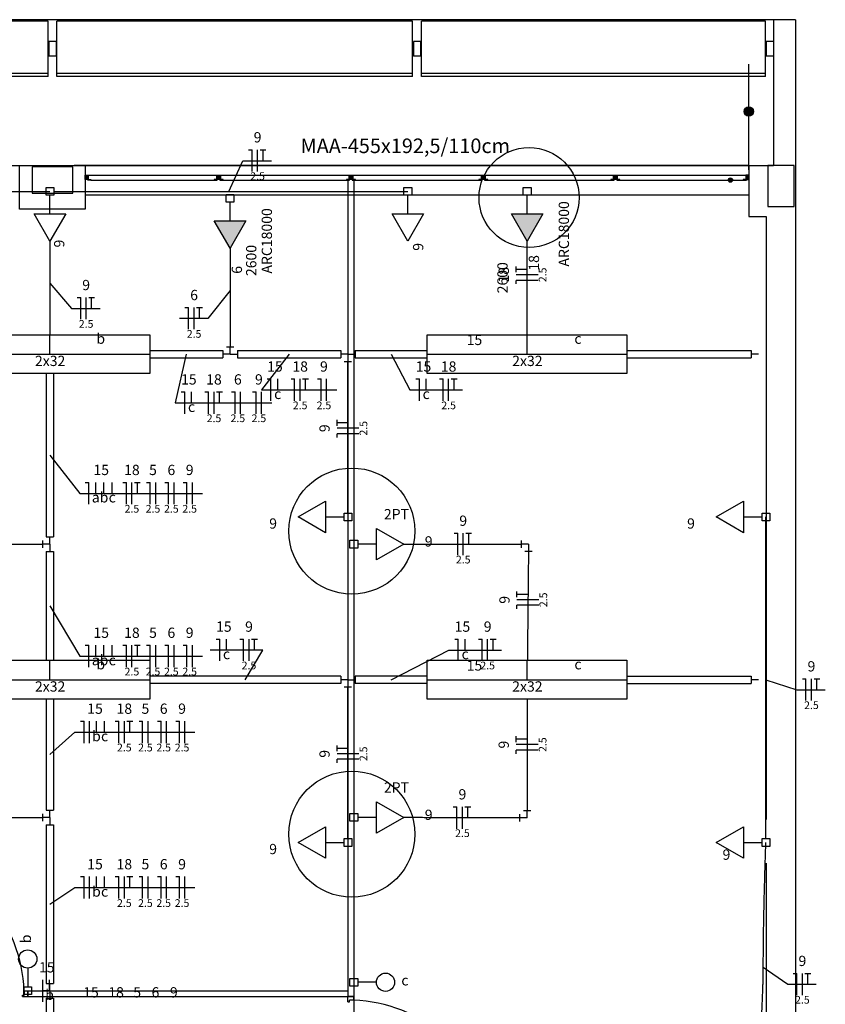
# Model space of a CAD drawing. Extents: x -15 to 3911, y -1681 to 0.
# Drawn here: x 2488 to 3040, y -676 to 0 of the extents above; entities that cross this region are included whole.
import ezdxf

# ---------------------------------------------------------------- set-up
doc = ezdxf.new("R2010")
doc.units = 0
doc.header["$MEASUREMENT"] = 0
doc.layers.get('0').update_dxf_attribs({"linetype": 'CONTINUOUS'})
for name, color, linetype in [('ARQUITETURA', 1, 'CONTINUOUS'), ('EL-CONDUTOS', 7, 'CONTINUOUS'), ('EL-FIOS', 3, 'CONTINUOUS'), ('EL-TEXTOS_FIOS', 4, 'CONTINUOUS'), ('EL-TEXTOS_PONTOS', 4, 'CONTINUOUS'), ('P-SIMBOL', 5, 'CONTINUOUS')]:
    doc.layers.add(name, color=color, linetype=linetype)
doc.styles.add('ARIAL', font='arial.ttf')
doc.styles.add('VERDANA', font='verdana.ttf')

msp = doc.modelspace()

# ---------------------------------------------------------------- hatches: boundary and pattern name
at = {"layer": 'ARQUITETURA', "linetype": 'CONTINUOUS'}
for points in [[(2534.85, -106.75), (2532.85, -106.75), (2532.85, -109.75), (2534.85, -109.75), (2534.85, -106.75), (2534.85, -106.75)], [(2625.55, -106.75), (2623.05, -106.75), (2623.05, -109.75), (2625.55, -109.75), (2625.55, -106.75), (2625.55, -106.75)], [(2716.3, -106.75), (2713.8, -106.75), (2713.8, -109.75), (2716.3, -109.75), (2716.3, -106.75), (2716.3, -106.75)], [(2807.05, -106.75), (2804.55, -106.75), (2804.55, -109.75), (2807.05, -109.75), (2807.05, -106.75), (2807.05, -106.75)], [(2897.75, -106.75), (2895.25, -106.75), (2895.25, -109.75), (2897.75, -109.75), (2897.75, -106.75), (2897.75, -106.75)], [(2988, -106.75), (2986, -106.75), (2986, -109.75), (2986.35, -109.75), (2988, -109.75), (2988, -106.75), (2988, -106.75)]]:
    msp.add_hatch(color=256, dxfattribs=at).paths.add_polyline_path(points)
at = {"layer": 'P-SIMBOL', "linetype": 'CONTINUOUS'}
for points in [[(2825.11, -133.27), (2835.94, -152.01), (2846.76, -133.26)], [(2621.38, -138.03), (2632.2, -156.78), (2643.03, -138.03)]]:
    msp.add_hatch(color=256, dxfattribs=at).paths.add_polyline_path(points)

# ---------------------------------------------------------------- linework, layer by layer
at = {"color": 2}
for centre, radius in [((2837.25, -122.03), 34.3), ((2715.72, -350.84), 43.24), ((2715.72, -558.76), 43.24)]:
    msp.add_circle(centre, radius, dxfattribs=at)
at = {"layer": 'ARQUITETURA', "linetype": 'CONTINUOUS'}
msp.add_line((3005, 0), (1510, 0), dxfattribs=at)
at = {"layer": 'ARQUITETURA'}
for p, q in [((3020, 0), (3005, 0)), ((3005, 0), (3005, -100.05)), ((3020, 0), (3020, -1035.35)), ((3020, 0), (3020, -1035.35)), ((2507.35, -1), (2263.25, -1)), ((2507.35, -39), (2507.35, -1)), ((2757.4, -1), (2513.35, -1)), ((2513.35, -39), (2513.35, -1)), ((2757.4, -39), (2757.4, -1)), ((2999.5, -1), (2763.4, -1)), ((2763.4, -39), (2763.4, -1)), ((2999.5, -39), (2999.5, -1)), ((2507.85, -15), (2507.85, -25)), ((2512.85, -15), (2507.85, -15)), ((2512.85, -15), (2512.85, -25)), ((2757.9, -15), (2757.9, -25)), ((2762.9, -15), (2757.9, -15)), ((2762.9, -15), (2762.9, -25)), ((3000, -15), (3000, -25)), ((3005, -15), (3000, -15)), ((3005, -15), (3005, -25)), ((2512.85, -25), (2507.85, -25)), ((2762.9, -25), (2757.9, -25)), ((3005, -25), (3000, -25)), ((2507.35, -37), (2263.25, -37)), ((2507.35, -39), (2263.25, -39)), ((2757.4, -37), (2513.35, -37)), ((2757.4, -39), (2513.35, -39)), ((2999.5, -37), (2763.4, -37)), ((2999.5, -39), (2763.4, -39)), ((2032.65, -100.05), (2495.35, -100.05)), ((2988, -100.05), (2525.35, -100.05)), ((2532.85, -100.05), (2988, -100.05)), ((2988, -100.05), (3005, -100.05)), ((2988, -100.05), (2988, -135.05)), ((2534.85, -106.75), (2623.05, -106.75)), ((2625.55, -106.75), (2713.8, -106.75)), ((2716.3, -106.75), (2804.55, -106.75)), ((2807.05, -106.75), (2895.25, -106.75)), ((2897.75, -106.75), (2986, -106.75)), ((2536.7, -110.05), (2621.2, -110.05)), ((2623.4, -109.75), (2621.2, -109.75)), ((2621.2, -109.75), (2621.2, -110.05)), ((2621.2, -110.05), (2623.4, -110.05)), ((2623.4, -110.05), (2623.4, -109.75)), ((2627.4, -109.75), (2625.2, -109.75)), ((2625.2, -109.75), (2625.2, -110.05)), ((2625.2, -110.05), (2627.4, -110.05)), ((2627.4, -110.05), (2627.4, -109.75)), ((2627.4, -110.05), (2711.95, -110.05)), ((2714.15, -109.75), (2711.95, -109.75)), ((2711.95, -109.75), (2711.95, -110.05)), ((2711.95, -110.05), (2714.15, -110.05)), ((2713.05, -110.05), (2713.05, -670.2)), ((2714.15, -110.05), (2714.15, -109.75)), ((2718.15, -109.75), (2715.95, -109.75)), ((2715.95, -109.75), (2715.95, -110.05)), ((2715.95, -110.05), (2718.15, -110.05)), ((2717.05, -110.05), (2717.05, -670.2)), ((2718.15, -110.05), (2718.15, -109.75)), ((2718.15, -110.05), (2802.7, -110.05)), ((2804.9, -109.75), (2802.7, -109.75)), ((2802.7, -109.75), (2802.7, -110.05)), ((2802.7, -110.05), (2804.9, -110.05)), ((2804.9, -110.05), (2804.9, -109.75)), ((2808.9, -109.75), (2806.7, -109.75)), ((2806.7, -109.75), (2806.7, -110.05)), ((2806.7, -110.05), (2808.9, -110.05)), ((2808.9, -110.05), (2808.9, -109.75)), ((2808.9, -110.05), (2893.4, -110.05)), ((2895.6, -109.75), (2893.4, -109.75)), ((2893.4, -109.75), (2893.4, -110.05)), ((2893.4, -110.05), (2895.6, -110.05)), ((2895.6, -110.05), (2895.6, -109.75)), ((2899.6, -109.75), (2897.4, -109.75)), ((2897.4, -109.75), (2897.4, -110.05)), ((2897.4, -110.05), (2899.6, -110.05)), ((2899.6, -110.05), (2899.6, -109.75)), ((2899.6, -110.05), (2984.15, -110.05)), ((2987.5, -109.75), (2988, -109.75)), ((2532.85, -120.05), (2988, -120.05)), ((2988, -135.05), (3000, -135.05)), ((3000, -135.05), (3000, -548.7)), ((3000, -578.7), (3000, -790.25)), ((2490.85, -666.2), (2490.85, -669.2)), ((2490.85, -666.2), (2493.4, -666.2)), ((2490.85, -666.2), (2490.85, -669.2)), ((2493.4, -666.2), (2713.05, -666.2)), ((2493.4, -666.2), (2493.4, -670.2)), ((2493.4, -666.2), (2493.4, -670.2)), ((2493.4, -670.2), (2493.4, -666.2)), ((2493.4, -666.2), (2493.4, -670.2)), ((2489.85, -670.2), (2489.85, -669.2)), ((2489.85, -669.2), (2490.85, -669.2)), ((2489.85, -670.2), (2493.4, -670.2)), ((2493.4, -670.2), (2717.05, -670.2)), ((2717.05, -670.2), (2713.05, -670.2)), ((2717.05, -670.2), (2713.05, -670.2)), ((2713.05, -670.2), (2717.05, -670.2)), ((2717.05, -670.2), (2713.05, -670.2)), ((2713.05, -673.7), (2713.05, -670.2)), ((2713.05, -673.7), (2714.05, -673.7)), ((2717.05, -672.7), (2714.05, -672.7)), ((2717.05, -672.7), (2714.05, -672.7)), ((2714.05, -673.7), (2714.05, -672.7)), ((2717.05, -672.7), (2717.05, -670.2))]:
    msp.add_line(p, q, dxfattribs=at)
at = {"layer": 'ARQUITETURA', "color": 8}
msp.add_line((2988, -103.05), (2988, -30.45), dxfattribs=at)
for points, const_width in [([(2989.63, -62.95, 1), (2986.37, -62.95, 1)], 3.25), ([(2976.15, -110.05, 1), (2974.65, -110.05, 1)], 1.5)]:
    msp.add_lwpolyline(points, format="xyb", close=True, dxfattribs=dict(at, const_width=const_width))
at = {"layer": 'ARQUITETURA'}
msp.add_lwpolyline([(2487.8, -130.05), (2487.8, -100.05), (2532.85, -100.05), (2532.85, -130.05), (2487.8, -130.05)], dxfattribs=at)
for points in [[(2524.35, -101.05), (2496.35, -101.05), (2496.35, -119.05), (2524.35, -119.05), (2524.35, -101.05)], [(3019, -128.05), (3019, -100.05), (3001, -100.05), (3001, -128.05), (3019, -128.05)], [(2532.85, -106.75), (2534.85, -106.75), (2534.85, -109.75), (2532.85, -109.75), (2532.85, -106.75)], [(2623.05, -106.75), (2625.55, -106.75), (2625.55, -109.75), (2623.05, -109.75), (2623.05, -106.75)], [(2713.8, -106.75), (2716.3, -106.75), (2716.3, -109.75), (2713.8, -109.75), (2713.8, -106.75)], [(2804.55, -106.75), (2807.05, -106.75), (2807.05, -109.75), (2804.55, -109.75), (2804.55, -106.75)], [(2895.25, -106.75), (2897.75, -106.75), (2897.75, -109.75), (2895.25, -109.75), (2895.25, -106.75)], [(2988, -106.75), (2986, -106.75), (2986, -109.75), (2988, -109.75), (2988, -106.75)], [(2536.7, -110.05), (2534.5, -110.05), (2534.5, -109.75), (2536.7, -109.75), (2536.7, -110.05)], [(2984.15, -110.05), (2986.35, -110.05), (2986.35, -109.75), (2984.15, -109.75), (2984.15, -110.05)]]:
    msp.add_lwpolyline(points, close=True, dxfattribs=at)
at = {"layer": 'ARQUITETURA', "color": 8}
for centre, radius in [((2988, -62.95), 3.25), ((2988, -62.95), 3.25), ((2975.4, -110.05), 1.5), ((2975.4, -110.05), 1.5)]:
    msp.add_circle(centre, radius, dxfattribs=at)
for centre, start, end in [((2391.25, -669.95), 2.13145, 40.8788), ((2713.35, -772.35), 49.1212, 87.8685)]:
    msp.add_arc(centre, 99.69, start, end, dxfattribs=at)
at = {"layer": 'EL-CONDUTOS', "linetype": 'CONTINUOUS'}
for p, q in [((2577.11, -226.98), (2627.2, -226.98)), ((2627.2, -226.98), (2627.2, -231.98)), ((2632.2, -229.48), (2627.2, -229.48)), ((2629.7, -224.48), (2634.7, -224.48)), ((2632.2, -229.48), (2632.2, -224.48)), ((2632.2, -229.48), (2637.2, -229.48)), ((2637.2, -226.98), (2637.2, -231.98)), ((2637.2, -226.98), (2708.05, -226.98)), ((2708.05, -226.98), (2708.05, -231.98)), ((2713.05, -229.48), (2708.05, -229.48)), ((2713.05, -229.48), (2718.05, -229.48)), ((2713.05, -229.48), (2713.05, -234.48)), ((2718.05, -226.98), (2718.05, -231.98)), ((2718.05, -226.98), (2767.44, -226.98)), ((2904.44, -226.98), (2989.61, -226.98)), ((2989.61, -226.98), (2989.61, -231.98)), ((2994.61, -229.48), (2989.61, -229.48)), ((2577.11, -231.98), (2627.2, -231.98)), ((2637.2, -231.98), (2708.05, -231.98)), ((2710.55, -234.48), (2715.55, -234.48)), ((2718.05, -231.98), (2767.44, -231.98)), ((2904.44, -231.98), (2989.61, -231.98)), ((2506.11, -242.78), (2506.11, -354.8)), ((2511.11, -242.78), (2511.11, -354.8)), ((2503.61, -357.3), (2503.61, -362.3)), ((2506.11, -354.8), (2511.11, -354.8)), ((2508.61, -359.8), (2508.61, -354.8)), ((2831.91, -357.3), (2831.91, -362.3)), ((2508.61, -359.8), (2503.61, -359.8)), ((2508.61, -359.8), (2508.61, -364.8)), ((2836.91, -359.8), (2831.91, -359.8)), ((2836.91, -359.8), (2836.86, -364.8)), ((2506.11, -364.8), (2511.11, -364.8)), ((2506.11, -364.8), (2506.11, -439.51)), ((2511.11, -364.8), (2511.11, -439.51)), ((2839.36, -364.83), (2834.36, -364.77)), ((2708.05, -450.31), (2577.11, -450.31)), ((2708.05, -450.31), (2708.05, -455.31)), ((2767.44, -450.31), (2718.05, -450.31)), ((2718.05, -450.31), (2718.05, -455.31)), ((2904.44, -450.31), (2989.61, -450.31)), ((2989.61, -450.31), (2989.61, -455.31)), ((2708.05, -455.31), (2577.11, -455.31)), ((2713.05, -452.81), (2708.05, -452.81)), ((2710.55, -457.81), (2715.55, -457.81)), ((2713.05, -452.81), (2718.05, -452.81)), ((2713.05, -452.81), (2713.05, -457.81)), ((2767.44, -455.31), (2718.05, -455.31)), ((2904.44, -455.31), (2989.61, -455.31)), ((2994.61, -452.81), (2989.61, -452.81)), ((2506.11, -466.11), (2506.11, -542.32)), ((2511.11, -466.11), (2511.11, -542.32)), ((2503.61, -544.82), (2503.61, -549.82)), ((2506.11, -542.32), (2511.11, -542.32)), ((2508.61, -547.32), (2508.61, -542.32)), ((2830.93, -550.13), (2830.95, -545.13)), ((2833.44, -542.65), (2838.44, -542.65)), ((2835.94, -547.65), (2835.94, -542.65)), ((2508.61, -547.32), (2503.61, -547.32)), ((2506.11, -552.32), (2511.11, -552.32)), ((2506.11, -552.32), (2506.11, -661.2)), ((2508.61, -547.32), (2508.61, -552.32)), ((2511.11, -552.32), (2511.11, -661.2)), ((2835.94, -547.65), (2830.94, -547.63)), ((2506.11, -661.2), (2511.11, -661.2)), ((2508.61, -666.2), (2508.61, -661.2)), ((2503.61, -663.7), (2503.61, -668.7)), ((2508.61, -666.2), (2503.61, -666.2)), ((2508.61, -666.2), (2508.61, -671.2)), ((2506.11, -671.2), (2511.11, -671.2)), ((2506.11, -671.2), (2506.11, -709.89)), ((2511.11, -671.2), (2511.11, -709.89))]:
    msp.add_line(p, q, dxfattribs=at)
for points in [[(2265.75, -117.81), (2277.38, -117.81), (2288.26, -117.81), (2298.45, -117.81), (2308.01, -117.81), (2316.99, -117.81), (2325.43, -117.81), (2333.41, -117.81), (2340.96, -117.81), (2348.15, -117.81), (2355.02, -117.81), (2361.63, -117.81), (2368.03, -117.81), (2374.28, -117.81), (2380.43, -117.81), (2386.53, -117.81), (2392.63, -117.81), (2398.8, -117.81), (2405.07, -117.81), (2411.52, -117.81), (2418.18, -117.81), (2425.11, -117.81), (2432.37, -117.81), (2440.01, -117.81), (2448.09, -117.81), (2456.65, -117.81), (2465.75, -117.81), (2475.44, -117.81), (2485.78, -117.81), (2496.82, -117.81), (2508.61, -117.81)], [(2511.25, -117.81), (2522.88, -117.81), (2533.76, -117.81), (2543.95, -117.81), (2553.51, -117.81), (2562.49, -117.81), (2570.93, -117.81), (2578.91, -117.81), (2586.46, -117.81), (2593.65, -117.81), (2600.52, -117.81), (2607.13, -117.81), (2613.53, -117.81), (2619.78, -117.81), (2625.93, -117.81), (2632.03, -117.81), (2638.13, -117.81), (2644.3, -117.81), (2650.57, -117.81), (2657.02, -117.81), (2663.68, -117.81), (2670.61, -117.81), (2677.87, -117.81), (2685.51, -117.81), (2693.59, -117.81), (2702.15, -117.81), (2711.25, -117.81), (2720.94, -117.81), (2731.28, -117.81), (2742.32, -117.81), (2754.11, -117.81)], [(2508.61, -152), (2508.61, -154.21), (2508.61, -156.35), (2508.61, -158.42), (2508.61, -160.44), (2508.61, -162.42), (2508.61, -164.34), (2508.61, -166.24), (2508.61, -168.11), (2508.61, -169.95), (2508.61, -171.79), (2508.61, -173.61), (2508.61, -175.44), (2508.61, -177.27), (2508.61, -179.11), (2508.61, -180.98), (2508.61, -182.87), (2508.61, -184.8), (2508.61, -186.77), (2508.61, -188.79), (2508.61, -190.86), (2508.61, -193), (2508.61, -195.2), (2508.61, -197.48), (2508.61, -199.84), (2508.61, -202.3), (2508.61, -204.85), (2508.61, -207.5), (2508.61, -210.26), (2508.61, -213.14), (2508.61, -216.15)], [(2835.94, -216.15), (2835.94, -213.14), (2835.94, -210.26), (2835.94, -207.5), (2835.94, -204.85), (2835.94, -202.3), (2835.94, -199.84), (2835.94, -197.48), (2835.94, -195.2), (2835.94, -193), (2835.94, -190.86), (2835.94, -188.79), (2835.94, -186.77), (2835.94, -184.8), (2835.94, -182.87), (2835.94, -180.98), (2835.94, -179.11), (2835.94, -177.27), (2835.94, -175.44), (2835.94, -173.61), (2835.94, -171.79), (2835.94, -169.95), (2835.94, -168.11), (2835.94, -166.24), (2835.94, -164.34), (2835.94, -162.42), (2835.94, -160.44), (2835.94, -158.42), (2835.94, -156.35), (2835.94, -154.21), (2835.94, -152)], [(2632.2, -156.82), (2632.2, -159.07), (2632.2, -161.24), (2632.2, -163.34), (2632.2, -165.38), (2632.2, -167.36), (2632.2, -169.29), (2632.2, -171.19), (2632.2, -173.07), (2632.2, -174.92), (2632.2, -176.76), (2632.2, -178.6), (2632.2, -180.44), (2632.2, -182.3), (2632.2, -184.19), (2632.2, -186.1), (2632.2, -188.06), (2632.2, -190.06), (2632.2, -192.12), (2632.2, -194.25), (2632.2, -196.46), (2632.2, -198.74), (2632.2, -201.12), (2632.2, -203.6), (2632.2, -206.19), (2632.2, -208.89), (2632.2, -211.72), (2632.2, -214.69), (2632.2, -217.8), (2632.2, -221.06), (2632.2, -224.48)], [(2713.05, -338.49), (2713.05, -333.35), (2713.05, -328.52), (2713.05, -324.01), (2713.05, -319.77), (2713.05, -315.79), (2713.05, -312.05), (2713.05, -308.53), (2713.05, -305.19), (2713.05, -302.02), (2713.05, -299), (2713.05, -296.1), (2713.05, -293.31), (2713.05, -290.59), (2713.05, -287.93), (2713.05, -285.3), (2713.05, -282.68), (2713.05, -280.05), (2713.05, -277.38), (2713.05, -274.66), (2713.05, -271.86), (2713.05, -268.95), (2713.05, -265.92), (2713.05, -262.74), (2713.05, -259.4), (2713.05, -255.86), (2713.05, -252.1), (2713.05, -248.11), (2713.05, -243.86), (2713.05, -239.32), (2713.05, -234.48)], [(2999.71, -561.9), (2999.71, -551.34), (2999.71, -541.46), (2999.71, -532.2), (2999.71, -523.52), (2999.71, -515.36), (2999.71, -507.69), (2999.71, -500.44), (2999.71, -493.58), (2999.71, -487.05), (2999.71, -480.8), (2999.71, -474.8), (2999.71, -468.98), (2999.71, -463.3), (2999.71, -457.71), (2999.71, -452.16), (2999.71, -446.61), (2999.71, -441.01), (2999.71, -435.3), (2999.71, -429.44), (2999.71, -423.38), (2999.71, -417.07), (2999.71, -410.47), (2999.71, -403.52), (2999.71, -396.18), (2999.71, -388.39), (2999.71, -380.12), (2999.71, -371.3), (2999.71, -361.9), (2999.71, -351.87), (2999.71, -341.14)], [(2432.58, -359.8), (2434.97, -359.8), (2437.28, -359.8), (2439.51, -359.8), (2441.67, -359.8), (2443.77, -359.8), (2445.81, -359.8), (2447.82, -359.8), (2449.79, -359.8), (2451.74, -359.8), (2453.67, -359.8), (2455.6, -359.8), (2457.53, -359.8), (2459.48, -359.8), (2461.45, -359.8), (2463.45, -359.8), (2465.49, -359.8), (2467.59, -359.8), (2469.74, -359.8), (2471.96, -359.8), (2474.26, -359.8), (2476.65, -359.8), (2479.13, -359.8), (2481.72, -359.8), (2484.43, -359.8), (2487.26, -359.8), (2490.23, -359.8), (2493.33, -359.8), (2496.59, -359.8), (2500.02, -359.8), (2503.61, -359.8)], [(2751.31, -359.8), (2754.13, -359.8), (2756.83, -359.8), (2759.43, -359.8), (2761.95, -359.8), (2764.38, -359.8), (2766.74, -359.8), (2769.04, -359.8), (2771.3, -359.8), (2773.52, -359.8), (2775.72, -359.8), (2777.9, -359.8), (2780.08, -359.8), (2782.28, -359.8), (2784.49, -359.8), (2786.73, -359.8), (2789.02, -359.8), (2791.36, -359.8), (2793.77, -359.8), (2796.26, -359.8), (2798.83, -359.8), (2801.51, -359.8), (2804.29, -359.8), (2807.2, -359.8), (2810.24, -359.8), (2813.42, -359.8), (2816.76, -359.8), (2820.27, -359.8), (2823.96, -359.8), (2827.83, -359.8), (2831.91, -359.8)], [(2836.86, -364.8), (2836.82, -368.4), (2836.78, -371.8), (2836.75, -375), (2836.72, -378.03), (2836.69, -380.89), (2836.66, -383.59), (2836.63, -386.16), (2836.61, -388.61), (2836.58, -390.95), (2836.56, -393.19), (2836.54, -395.35), (2836.52, -397.44), (2836.5, -399.48), (2836.47, -401.48), (2836.45, -403.46), (2836.43, -405.42), (2836.41, -407.38), (2836.39, -409.37), (2836.37, -411.38), (2836.35, -413.44), (2836.33, -415.55), (2836.31, -417.74), (2836.28, -420.02), (2836.26, -422.39), (2836.23, -424.88), (2836.2, -427.5), (2836.18, -430.26), (2836.14, -433.18), (2836.11, -436.27), (2836.08, -439.54)], [(2713.05, -561.82), (2713.05, -556.68), (2713.05, -551.85), (2713.05, -547.34), (2713.05, -543.1), (2713.05, -539.12), (2713.05, -535.38), (2713.05, -531.86), (2713.05, -528.52), (2713.05, -525.35), (2713.05, -522.33), (2713.05, -519.43), (2713.05, -516.64), (2713.05, -513.92), (2713.05, -511.26), (2713.05, -508.63), (2713.05, -506.01), (2713.05, -503.38), (2713.05, -500.71), (2713.05, -497.99), (2713.05, -495.19), (2713.05, -492.28), (2713.05, -489.25), (2713.05, -486.08), (2713.05, -482.73), (2713.05, -479.19), (2713.05, -475.44), (2713.05, -471.44), (2713.05, -467.19), (2713.05, -462.65), (2713.05, -457.81)], [(2835.94, -466.09), (2835.94, -469.45), (2835.94, -472.62), (2835.94, -475.62), (2835.94, -478.45), (2835.94, -481.13), (2835.94, -483.69), (2835.94, -486.12), (2835.94, -488.45), (2835.94, -490.69), (2835.94, -492.86), (2835.94, -494.97), (2835.94, -497.03), (2835.94, -499.06), (2835.94, -501.07), (2835.94, -503.08), (2835.94, -505.1), (2835.94, -507.15), (2835.94, -509.23), (2835.94, -511.37), (2835.94, -513.58), (2835.94, -515.88), (2835.94, -518.27), (2835.94, -520.77), (2835.94, -523.4), (2835.94, -526.17), (2835.94, -529.1), (2835.94, -532.2), (2835.94, -535.48), (2835.94, -538.96), (2835.94, -542.65)], [(2432.58, -547.32), (2434.97, -547.32), (2437.28, -547.32), (2439.51, -547.32), (2441.67, -547.32), (2443.77, -547.32), (2445.81, -547.32), (2447.82, -547.32), (2449.79, -547.32), (2451.74, -547.32), (2453.67, -547.32), (2455.6, -547.32), (2457.53, -547.32), (2459.48, -547.32), (2461.45, -547.32), (2463.45, -547.32), (2465.49, -547.32), (2467.59, -547.32), (2469.74, -547.32), (2471.96, -547.32), (2474.26, -547.32), (2476.65, -547.32), (2479.13, -547.32), (2481.72, -547.32), (2484.43, -547.32), (2487.26, -547.32), (2490.23, -547.32), (2493.33, -547.32), (2496.59, -547.32), (2500.02, -547.32), (2503.61, -547.32)], [(2830.94, -547.63), (2826.91, -547.62), (2823.07, -547.61), (2819.42, -547.6), (2815.95, -547.59), (2812.64, -547.58), (2809.49, -547.58), (2806.48, -547.57), (2803.6, -547.56), (2800.84, -547.55), (2798.19, -547.54), (2795.64, -547.54), (2793.18, -547.53), (2790.8, -547.52), (2788.48, -547.52), (2786.21, -547.51), (2783.99, -547.51), (2781.79, -547.5), (2779.62, -547.49), (2777.46, -547.49), (2775.3, -547.48), (2773.13, -547.48), (2770.93, -547.47), (2768.69, -547.46), (2766.41, -547.46), (2764.08, -547.45), (2761.67, -547.44), (2759.19, -547.44), (2756.62, -547.43), (2753.94, -547.42), (2751.15, -547.41)], [(2994.9, -718.2), (2995.39, -709.76), (2995.82, -702.17), (2996.2, -695.34), (2996.53, -689.22), (2996.82, -683.74), (2997.06, -678.84), (2997.26, -674.45), (2997.42, -670.51), (2997.56, -666.95), (2997.66, -663.7), (2997.75, -660.7), (2997.81, -657.89), (2997.86, -655.2), (2997.89, -652.56), (2997.91, -649.91), (2997.93, -647.18), (2997.95, -644.32), (2997.97, -641.24), (2997.99, -637.9), (2998.03, -634.21), (2998.07, -630.13), (2998.14, -625.58), (2998.22, -620.49), (2998.33, -614.81), (2998.47, -608.46), (2998.64, -601.38), (2998.84, -593.51), (2999.09, -584.78), (2999.38, -575.13), (2999.71, -564.48)], [(2496.05, -666.2), (2496.55, -666.2), (2497.02, -666.2), (2497.46, -666.2), (2497.89, -666.2), (2498.29, -666.2), (2498.68, -666.2), (2499.05, -666.2), (2499.41, -666.2), (2499.76, -666.2), (2500.1, -666.2), (2500.44, -666.2), (2500.77, -666.2), (2501.1, -666.2), (2501.43, -666.2), (2501.76, -666.2), (2502.1, -666.2), (2502.45, -666.2), (2502.8, -666.2), (2503.17, -666.2), (2503.55, -666.2), (2503.95, -666.2), (2504.36, -666.2), (2504.8, -666.2), (2505.26, -666.2), (2505.74, -666.2), (2506.25, -666.2), (2506.79, -666.2), (2507.36, -666.2), (2507.97, -666.2), (2508.61, -666.2)], [(2717.05, -663.01), (2717.05, -665.79), (2717.05, -668.41), (2717.05, -670.85), (2717.05, -673.15), (2717.05, -675.31), (2717.05, -677.34), (2717.05, -679.25), (2717.05, -681.06), (2717.05, -682.77), (2717.05, -684.41), (2717.05, -685.97), (2717.05, -687.48), (2717.05, -688.94), (2717.05, -690.37), (2717.05, -691.78), (2717.05, -693.17), (2717.05, -694.57), (2717.05, -695.98), (2717.05, -697.41), (2717.05, -698.88), (2717.05, -700.4), (2717.05, -701.98), (2717.05, -703.63), (2717.05, -705.36), (2717.05, -707.19), (2717.05, -709.13), (2717.05, -711.19), (2717.05, -713.38), (2717.05, -715.71), (2717.05, -718.19)]]:
    msp.add_spline(points, degree=3, dxfattribs=at)
at = {"layer": 'EL-FIOS'}
for p, q in [((2644.78, -89.24), (2647.28, -89.24)), ((2647.28, -104.24), (2647.28, -89.24)), ((2651.03, -104.24), (2651.03, -89.24)), ((2652.78, -89.24), (2656.78, -89.24)), ((2654.78, -96.74), (2654.78, -89.24)), ((2828.44, -173.32), (2828.44, -169.32)), ((2835.94, -171.32), (2828.44, -171.32)), ((2843.44, -175.07), (2828.44, -175.07)), ((2843.44, -178.82), (2828.44, -178.82)), ((2828.44, -181.32), (2828.44, -178.82)), ((2527.22, -190.57), (2529.71, -190.57)), ((2529.71, -205.57), (2529.71, -190.57)), ((2533.47, -205.57), (2533.47, -190.57)), ((2535.21, -190.57), (2539.21, -190.57)), ((2537.21, -198.07), (2537.21, -190.57)), ((2601.25, -197.43), (2603.75, -197.43)), ((2603.75, -212.43), (2603.75, -197.43)), ((2607.5, -212.43), (2607.5, -197.43)), ((2609.25, -197.43), (2613.25, -197.43)), ((2611.25, -204.93), (2611.25, -197.43)), ((2657.63, -246.48), (2660.13, -246.48)), ((2660.13, -261.48), (2660.13, -246.48)), ((2664.83, -253.98), (2664.83, -246.48)), ((2673.97, -246.48), (2676.47, -246.48)), ((2676.47, -261.48), (2676.47, -246.48)), ((2680.22, -261.48), (2680.22, -246.48)), ((2681.97, -246.48), (2685.98, -246.48)), ((2683.98, -253.98), (2683.98, -246.48)), ((2692.18, -246.48), (2694.68, -246.48)), ((2694.68, -261.48), (2694.68, -246.48)), ((2698.43, -261.48), (2698.43, -246.48)), ((2759.5, -246.48), (2762, -246.48)), ((2762, -261.48), (2762, -246.48)), ((2766.7, -253.98), (2766.7, -246.48)), ((2775.85, -246.48), (2778.35, -246.48)), ((2778.35, -261.48), (2778.35, -246.48)), ((2782.1, -261.48), (2782.1, -246.48)), ((2783.85, -246.48), (2787.85, -246.48)), ((2785.85, -253.98), (2785.85, -246.48)), ((2598.57, -255.35), (2601.07, -255.35)), ((2601.07, -270.35), (2601.07, -255.35)), ((2605.77, -262.85), (2605.77, -255.35)), ((2614.92, -255.35), (2617.42, -255.35)), ((2617.42, -270.35), (2617.42, -255.35)), ((2621.17, -270.35), (2621.17, -255.35)), ((2622.92, -255.35), (2626.92, -255.35)), ((2624.92, -262.85), (2624.92, -255.35)), ((2633.12, -255.35), (2635.62, -255.35)), ((2635.62, -270.35), (2635.62, -255.35)), ((2639.37, -270.35), (2639.37, -255.35)), ((2647.57, -255.35), (2650.07, -255.35)), ((2650.07, -270.35), (2650.07, -255.35)), ((2653.82, -270.35), (2653.82, -255.35)), ((2705.55, -278.57), (2705.55, -274.57)), ((2713.05, -276.57), (2705.55, -276.57)), ((2720.55, -280.32), (2705.55, -280.32)), ((2720.55, -284.07), (2705.55, -284.07)), ((2705.55, -286.57), (2705.55, -284.07)), ((2532.85, -317.46), (2535.35, -317.46)), ((2535.35, -332.46), (2535.35, -317.46)), ((2540.05, -324.96), (2540.05, -317.46)), ((2545.7, -324.96), (2545.7, -317.46)), ((2551.34, -324.96), (2551.34, -317.46)), ((2558.62, -317.46), (2561.12, -317.46)), ((2561.12, -332.46), (2561.12, -317.46)), ((2564.87, -332.46), (2564.87, -317.46)), ((2566.62, -317.46), (2570.62, -317.46)), ((2568.62, -324.96), (2568.62, -317.46)), ((2574.95, -317.46), (2577.45, -317.46)), ((2577.45, -332.46), (2577.45, -317.46)), ((2581.2, -332.46), (2581.2, -317.46)), ((2587.52, -317.46), (2590.02, -317.46)), ((2590.02, -332.46), (2590.02, -317.46)), ((2593.77, -332.46), (2593.77, -317.46)), ((2600.09, -317.46), (2602.59, -317.46)), ((2602.59, -332.46), (2602.59, -317.46)), ((2606.34, -332.46), (2606.34, -317.46)), ((2785.86, -352.3), (2788.36, -352.3)), ((2788.36, -367.3), (2788.36, -352.3)), ((2792.11, -367.3), (2792.11, -352.3)), ((2793.86, -352.3), (2797.86, -352.3)), ((2795.86, -359.8), (2795.86, -352.3)), ((2828.95, -396.26), (2828.95, -392.26)), ((2836.45, -394.26), (2828.95, -394.26)), ((2843.95, -398.01), (2828.95, -398.01)), ((2843.95, -401.76), (2828.95, -401.76)), ((2828.95, -404.26), (2828.95, -401.76)), ((2622.57, -424.95), (2625.07, -424.95)), ((2625.07, -439.95), (2625.07, -424.95)), ((2629.77, -432.45), (2629.77, -424.95)), ((2638.92, -424.95), (2641.42, -424.95)), ((2641.42, -439.95), (2641.42, -424.95)), ((2645.17, -439.95), (2645.17, -424.95)), ((2646.92, -424.95), (2650.92, -424.95)), ((2648.92, -432.45), (2648.92, -424.95)), ((2786.24, -424.95), (2788.74, -424.95)), ((2788.74, -439.95), (2788.74, -424.95)), ((2793.43, -432.45), (2793.43, -424.95)), ((2802.59, -424.95), (2805.09, -424.95)), ((2805.09, -439.95), (2805.09, -424.95)), ((2808.84, -439.95), (2808.84, -424.95)), ((2810.59, -424.95), (2814.59, -424.95)), ((2812.59, -432.45), (2812.59, -424.95)), ((2532.85, -429.13), (2535.35, -429.13)), ((2535.35, -444.13), (2535.35, -429.13)), ((2540.05, -436.63), (2540.05, -429.13)), ((2545.7, -436.63), (2545.7, -429.13)), ((2551.34, -436.63), (2551.34, -429.13)), ((2558.62, -429.13), (2561.12, -429.13)), ((2561.12, -444.13), (2561.12, -429.13)), ((2564.87, -444.13), (2564.87, -429.13)), ((2566.62, -429.13), (2570.62, -429.13)), ((2568.62, -436.63), (2568.62, -429.13)), ((2574.95, -429.13), (2577.45, -429.13)), ((2577.45, -444.13), (2577.45, -429.13)), ((2581.2, -444.13), (2581.2, -429.13)), ((2587.52, -429.13), (2590.02, -429.13)), ((2590.02, -444.13), (2590.02, -429.13)), ((2593.77, -444.13), (2593.77, -429.13)), ((2600.09, -429.13), (2602.59, -429.13)), ((2602.59, -444.13), (2602.59, -429.13)), ((2606.34, -444.13), (2606.34, -429.13)), ((3024.72, -452.18), (3027.22, -452.18)), ((3027.22, -467.18), (3027.22, -452.18)), ((3030.97, -467.18), (3030.97, -452.18)), ((3032.72, -452.18), (3036.72, -452.18)), ((3034.72, -459.68), (3034.72, -452.18)), ((2529.53, -481.23), (2532.03, -481.23)), ((2532.03, -496.23), (2532.03, -481.23)), ((2535.78, -496.23), (2535.78, -481.23)), ((2540.48, -488.73), (2540.48, -481.23)), ((2546.12, -488.73), (2546.12, -481.23)), ((2553.4, -481.23), (2555.9, -481.23)), ((2555.9, -496.23), (2555.9, -481.23)), ((2559.65, -496.23), (2559.65, -481.23)), ((2561.4, -481.23), (2565.4, -481.23)), ((2563.4, -488.73), (2563.4, -481.23)), ((2569.72, -481.23), (2572.22, -481.23)), ((2572.22, -496.23), (2572.22, -481.23)), ((2575.97, -496.23), (2575.97, -481.23)), ((2582.3, -481.23), (2584.8, -481.23)), ((2584.8, -496.23), (2584.8, -481.23)), ((2588.55, -496.23), (2588.55, -481.23)), ((2594.88, -481.23), (2597.38, -481.23)), ((2597.38, -496.23), (2597.38, -481.23)), ((2601.12, -496.23), (2601.12, -481.23)), ((2828.44, -495.59), (2828.44, -491.59)), ((2705.55, -501.89), (2705.55, -497.9)), ((2835.94, -493.59), (2828.44, -493.59)), ((2843.44, -497.34), (2828.44, -497.34)), ((2713.05, -499.9), (2705.55, -499.9)), ((2720.55, -503.64), (2705.55, -503.64)), ((2843.44, -501.09), (2828.44, -501.09)), ((2828.44, -503.59), (2828.44, -501.09)), ((2720.55, -507.39), (2705.55, -507.39)), ((2705.55, -509.89), (2705.55, -507.39)), ((2785.29, -540.01), (2787.79, -540.01)), ((2787.79, -555.01), (2787.79, -540.01)), ((2791.54, -555.01), (2791.54, -540.01)), ((2793.29, -540.01), (2797.29, -540.01)), ((2795.29, -547.51), (2795.29, -540.01)), ((2529.53, -587.92), (2532.03, -587.92)), ((2532.03, -602.93), (2532.03, -587.92)), ((2535.78, -602.93), (2535.78, -587.92)), ((2540.48, -595.42), (2540.48, -587.92)), ((2546.12, -595.42), (2546.12, -587.92)), ((2553.4, -587.92), (2555.9, -587.92)), ((2555.9, -602.93), (2555.9, -587.92)), ((2559.65, -602.93), (2559.65, -587.92)), ((2561.4, -587.92), (2565.4, -587.92)), ((2563.4, -595.42), (2563.4, -587.92)), ((2569.72, -587.92), (2572.22, -587.92)), ((2572.22, -602.93), (2572.22, -587.92)), ((2575.97, -602.93), (2575.97, -587.92)), ((2582.3, -587.92), (2584.8, -587.92)), ((2584.8, -602.93), (2584.8, -587.92)), ((2588.55, -602.93), (2588.55, -587.92)), ((2594.88, -587.92), (2597.38, -587.92)), ((2597.38, -602.93), (2597.38, -587.92)), ((2601.12, -602.93), (2601.12, -587.92)), ((3018.51, -654.28), (3021.01, -654.28)), ((3021.01, -669.28), (3021.01, -654.28)), ((3024.76, -669.28), (3024.76, -654.28)), ((3026.51, -654.28), (3030.52, -654.28)), ((3028.51, -661.78), (3028.51, -654.28)), ((2503.65, -673.7), (2503.65, -658.7)), ((2508.34, -666.2), (2508.34, -658.7))]:
    msp.add_line(p, q, dxfattribs=at)
at = {"layer": 'EL-TEXTOS_FIOS'}
for p, q in [((2631.36, -117.81), (2641.03, -96.74)), ((2641.03, -96.74), (2660.54, -96.74)), ((2508.61, -180.69), (2523.46, -198.07)), ((2632.2, -185.7), (2617, -204.93)), ((2523.46, -198.07), (2542.96, -198.07)), ((2617, -204.93), (2597.5, -204.93)), ((2602.16, -229.48), (2594.59, -262.85)), ((2672.62, -229.48), (2653.64, -253.98)), ((2742.74, -229.48), (2755.52, -253.98)), ((2653.64, -253.98), (2705.38, -253.98)), ((2755.52, -253.98), (2791.6, -253.98)), ((2594.59, -262.85), (2660.77, -262.85)), ((2508.61, -298.79), (2529.1, -324.96)), ((2529.1, -324.96), (2613.3, -324.96)), ((2508.61, -402.16), (2529.1, -436.63)), ((2529.1, -436.63), (2613.3, -436.63)), ((2654.67, -432.45), (2618.59, -432.45)), ((2642.58, -452.81), (2654.67, -432.45)), ((2742.74, -452.81), (2782.25, -432.45)), ((2782.25, -432.45), (2818.34, -432.45)), ((2999.71, -452.81), (3020.97, -459.68)), ((3020.97, -459.68), (3040.47, -459.68)), ((2508.61, -504.21), (2525.78, -488.73)), ((2525.78, -488.73), (2608.07, -488.73)), ((2508.61, -606.76), (2525.78, -595.42)), ((2525.78, -595.42), (2608.07, -595.42)), ((2997.91, -649.91), (3014.76, -661.78)), ((3014.76, -661.78), (3034.26, -661.78))]:
    msp.add_line(p, q, dxfattribs=at)
at = {"layer": 'P-SIMBOL'}
for p, q in [((2505.95, -115.16), (2511.26, -115.16)), ((2505.95, -120.47), (2505.95, -115.16)), ((2511.26, -120.47), (2505.95, -120.47)), ((2508.61, -133.27), (2508.61, -120.47)), ((2511.26, -115.16), (2511.26, -120.47)), ((2629.55, -119.92), (2634.85, -119.92)), ((2629.55, -125.23), (2629.55, -119.92)), ((2634.85, -119.92), (2634.85, -125.23)), ((2751.45, -115.16), (2756.76, -115.16)), ((2751.45, -120.47), (2751.45, -115.16)), ((2756.76, -120.47), (2751.45, -120.47)), ((2754.11, -133.27), (2754.11, -120.47)), ((2756.76, -115.16), (2756.76, -120.47)), ((2833.29, -115.16), (2838.6, -115.16)), ((2833.29, -120.47), (2833.29, -115.16)), ((2838.6, -120.47), (2833.29, -120.47)), ((2835.94, -133.26), (2835.94, -120.47)), ((2838.6, -115.16), (2838.6, -120.47)), ((2634.85, -125.23), (2629.55, -125.23)), ((2632.2, -138.03), (2632.2, -125.23)), ((2508.61, -152.02), (2497.78, -133.27)), ((2497.78, -133.27), (2519.43, -133.27)), ((2519.43, -133.27), (2508.61, -152.02)), ((2754.11, -152.02), (2743.28, -133.27)), ((2743.28, -133.27), (2764.93, -133.27)), ((2764.93, -133.27), (2754.11, -152.02)), ((2825.11, -133.26), (2846.76, -133.26)), ((2835.94, -152.01), (2825.11, -133.26)), ((2846.76, -133.26), (2835.94, -152.01)), ((2621.38, -138.03), (2643.03, -138.03)), ((2632.2, -156.78), (2621.38, -138.03)), ((2643.03, -138.03), (2632.2, -156.78)), ((2508.61, -229.48), (2508.61, -216.18)), ((2835.94, -229.48), (2835.94, -216.18)), ((2440.11, -229.48), (2577.11, -229.48)), ((2767.44, -229.48), (2904.44, -229.48)), ((2678.85, -341.15), (2697.6, -330.32)), ((2697.6, -330.32), (2697.6, -351.98)), ((2965.51, -341.14), (2984.26, -330.32)), ((2984.26, -330.32), (2984.26, -351.97)), ((2697.6, -351.98), (2678.85, -341.15)), ((2697.6, -341.15), (2710.4, -341.15)), ((2710.4, -343.8), (2710.4, -338.5)), ((2710.4, -338.5), (2715.7, -338.5)), ((2715.7, -343.8), (2710.4, -343.8)), ((2715.7, -338.5), (2715.7, -343.8)), ((2984.26, -351.97), (2965.51, -341.14)), ((2984.26, -341.14), (2997.05, -341.14)), ((2997.05, -343.8), (2997.05, -338.49)), ((2997.05, -338.49), (3002.36, -338.49)), ((3002.36, -343.8), (2997.05, -343.8)), ((3002.36, -338.49), (3002.36, -343.8)), ((2732.51, -348.98), (2751.26, -359.8)), ((2732.51, -370.62), (2732.51, -348.98)), ((2714.4, -362.45), (2714.4, -357.15)), ((2714.4, -357.15), (2719.7, -357.15)), ((2719.7, -357.15), (2719.7, -362.45)), ((2719.7, -362.45), (2714.4, -362.45)), ((2732.51, -359.8), (2719.7, -359.8)), ((2751.26, -359.8), (2732.51, -370.62)), ((2508.61, -452.81), (2508.61, -439.51)), ((2835.94, -452.81), (2835.94, -439.51)), ((2440.11, -452.81), (2577.11, -452.81)), ((2767.44, -452.81), (2904.44, -452.81)), ((2732.51, -536.5), (2751.26, -547.32)), ((2732.51, -558.14), (2732.51, -536.5)), ((2714.4, -549.97), (2714.4, -544.67)), ((2714.4, -544.67), (2719.7, -544.67)), ((2719.7, -544.67), (2719.7, -549.97)), ((2678.85, -564.48), (2697.6, -553.65)), ((2697.6, -553.65), (2697.6, -575.3)), ((2719.7, -549.97), (2714.4, -549.97)), ((2732.51, -547.32), (2719.7, -547.32)), ((2751.26, -547.32), (2732.51, -558.14)), ((2965.51, -564.48), (2984.26, -553.66)), ((2984.26, -553.66), (2984.26, -575.31)), ((2697.6, -575.3), (2678.85, -564.48)), ((2697.6, -564.48), (2710.4, -564.48)), ((2710.4, -567.13), (2710.4, -561.83)), ((2710.4, -561.83), (2715.7, -561.83)), ((2715.7, -567.13), (2710.4, -567.13)), ((2715.7, -561.83), (2715.7, -567.13)), ((2984.26, -575.31), (2965.51, -564.48)), ((2984.26, -564.48), (2997.05, -564.48)), ((2997.05, -567.13), (2997.05, -561.83)), ((2997.05, -561.83), (3002.36, -561.83)), ((3002.36, -567.13), (2997.05, -567.13)), ((3002.36, -561.83), (3002.36, -567.13)), ((2493.4, -650.7), (2493.4, -663.55)), ((2714.4, -663.01), (2714.4, -657.71)), ((2714.4, -657.71), (2719.7, -657.71)), ((2719.7, -657.71), (2719.7, -663.01)), ((2732.55, -660.36), (2719.7, -660.36)), ((2490.75, -663.55), (2496.05, -663.55)), ((2490.75, -668.85), (2490.75, -663.55)), ((2496.05, -663.55), (2496.05, -668.85)), ((2719.7, -663.01), (2714.4, -663.01)), ((2496.05, -668.85), (2490.75, -668.85))]:
    msp.add_line(p, q, dxfattribs=at)
for points in [[(2440.11, -242.78), (2440.11, -216.18), (2577.11, -216.18), (2577.11, -242.78), (2440.11, -242.78)], [(2767.44, -242.78), (2767.44, -216.18), (2904.44, -216.18), (2904.44, -242.78), (2767.44, -242.78)], [(2440.11, -466.11), (2440.11, -439.51), (2577.11, -439.51), (2577.11, -466.11), (2440.11, -466.11)], [(2767.44, -466.11), (2767.44, -439.51), (2904.44, -439.51), (2904.44, -466.11), (2767.44, -466.11)]]:
    msp.add_lwpolyline(points, close=True, dxfattribs=at)
for centre in [(2493.4, -644.45), (2738.8, -660.36)]:
    msp.add_circle(centre, 6.25, dxfattribs=at)

# ---------------------------------------------------------------- texts
at = {"layer": 'ARQUITETURA', "insert": (2680.5, -94.65), "char_height": 10.0033, "width": 228.0752, "attachment_point": 7, "style": 'VERDANA'}
msp.add_mtext('MAA-455x192,5/110cm', dxfattribs=at)
at = {"layer": 'EL-TEXTOS_FIOS', "attachment_point": 8, "style": 'ARIAL'}
for s, insert, char_height, width in [('9', (2651.05, -86.42), 7.06, 8.472), ('2.5', (2651.05, -111.65), 5.295, 19.062), ('9', (2533.45, -187.77), 7.06, 8.472), ('6', (2607.5, -194.62), 7.06, 8.472), ('2.5', (2533.45, -213), 5.295, 19.062), ('2.5', (2607.5, -219.85), 5.295, 19.062), ('15', (2662.95, -243.67), 7.06, 16.944), ('18', (2680.25, -243.67), 7.06, 16.944), ('9', (2696.55, -243.67), 7.06, 8.472), ('15', (2764.85, -243.67), 7.06, 16.944), ('18', (2782.1, -243.67), 7.06, 16.944), ('18', (2621.15, -252.52), 7.06, 16.944), ('6', (2637.5, -252.52), 7.06, 8.472), ('9', (2651.95, -252.52), 7.06, 8.472), ('15', (2603.9, -252.52), 7.06, 16.944), ('c', (2664.85, -262.47), 7.06, 8.472), ('c', (2766.7, -262.47), 7.06, 8.472), ('2.5', (2680.25, -268.9), 5.295, 19.062), ('2.5', (2696.55, -268.9), 5.295, 19.062), ('2.5', (2782.1, -268.9), 5.295, 19.062), ('c', (2605.75, -271.32), 7.06, 8.472), ('2.5', (2621.15, -277.75), 5.295, 19.062), ('2.5', (2637.5, -277.75), 5.295, 19.062), ('2.5', (2651.95, -277.75), 5.295, 19.062), ('15', (2543.8, -314.62), 7.06, 16.944), ('18', (2564.85, -314.62), 7.06, 16.944), ('5', (2579.3, -314.62), 7.06, 8.472), ('6', (2591.9, -314.62), 7.06, 8.472), ('9', (2604.45, -314.62), 7.06, 8.472), ('b', (2545.7, -333.42), 7.06, 8.472), ('a', (2540.05, -333.42), 7.06, 8.472), ('c', (2551.35, -333.42), 7.06, 8.472), ('2.5', (2564.85, -339.85), 5.295, 19.062), ('2.5', (2579.3, -339.85), 5.295, 19.062), ('2.5', (2591.9, -339.85), 5.295, 19.062), ('2.5', (2604.45, -339.85), 5.295, 19.062), ('9', (2792.1, -349.47), 7.06, 8.472), ('2.5', (2792.1, -374.7), 5.295, 19.062), ('15', (2543.8, -426.32), 7.06, 16.944), ('18', (2564.85, -426.32), 7.06, 16.944), ('5', (2579.3, -426.32), 7.06, 8.472), ('6', (2591.9, -426.32), 7.06, 8.472), ('9', (2604.45, -426.32), 7.06, 8.472), ('15', (2627.9, -422.12), 7.06, 16.944), ('9', (2645.15, -422.12), 7.06, 8.472), ('15', (2791.55, -422.12), 7.06, 16.944), ('9', (2808.85, -422.12), 7.06, 8.472), ('a', (2540.05, -445.12), 7.06, 8.472), ('b', (2545.7, -445.12), 7.06, 8.472), ('c', (2551.35, -445.12), 7.06, 8.472), ('c', (2629.75, -440.92), 7.06, 8.472), ('c', (2793.45, -440.92), 7.06, 8.472), ('2.5', (2564.85, -451.55), 5.295, 19.062), ('2.5', (2579.3, -451.55), 5.295, 19.062), ('2.5', (2591.9, -451.55), 5.295, 19.062), ('2.5', (2604.45, -451.55), 5.295, 19.062), ('2.5', (2645.15, -447.35), 5.295, 19.062), ('2.5', (2808.85, -447.35), 5.295, 19.062), ('9', (3030.95, -449.37), 7.06, 8.472), ('15', (2539.55, -478.42), 7.06, 16.944), ('18', (2559.65, -478.42), 7.06, 16.944), ('5', (2574.1, -478.42), 7.06, 8.472), ('6', (2586.65, -478.42), 7.06, 8.472), ('9', (2599.25, -478.42), 7.06, 8.472), ('2.5', (3030.95, -474.6), 5.295, 19.062), ('b', (2540.5, -497.22), 7.06, 8.472), ('c', (2546.1, -497.22), 7.06, 8.472), ('2.5', (2559.65, -503.65), 5.295, 19.062), ('2.5', (2574.1, -503.65), 5.295, 19.062), ('2.5', (2586.65, -503.65), 5.295, 19.062), ('2.5', (2599.25, -503.65), 5.295, 19.062), ('9', (2791.55, -537.17), 7.06, 8.472), ('2.5', (2791.55, -562.4), 5.295, 19.062), ('15', (2539.55, -585.12), 7.06, 16.944), ('18', (2559.65, -585.12), 7.06, 16.944), ('5', (2574.1, -585.12), 7.06, 8.472), ('6', (2586.65, -585.12), 7.06, 8.472), ('9', (2599.25, -585.12), 7.06, 8.472), ('b', (2540.5, -603.87), 7.06, 8.472), ('c', (2546.1, -603.87), 7.06, 8.472), ('2.5', (2559.65, -610.35), 5.295, 19.062), ('2.5', (2574.1, -610.35), 5.295, 19.062), ('2.5', (2586.65, -610.35), 5.295, 19.062), ('2.5', (2599.25, -610.35), 5.295, 19.062), ('15', (2506.45, -655.87), 7.06, 16.944), ('9', (3024.75, -651.47), 7.06, 8.472), ('b', (2508.35, -674.67), 7.06, 8.472), ('15', (2536.75, -673.02), 7.06, 16.944), ('18', (2554, -673.02), 7.06, 16.944), ('5', (2568.45, -673.02), 7.06, 8.472), ('6', (2581, -673.02), 7.06, 8.472), ('9', (2593.6, -673.02), 7.06, 8.472), ('2.5', (3024.75, -676.7), 5.295, 19.062)]:
    msp.add_mtext(s, dxfattribs=dict(at, insert=insert, char_height=char_height, width=width))
at = {"layer": 'EL-TEXTOS_FIOS', "attachment_point": 8, "rotation": 90.00021, "style": 'ARIAL'}
for s, insert, char_height, width in [('18', (2825.62, -175.05), 7.06, 16.944), ('2.5', (2850.85, -175.05), 5.295, 19.062), ('2.5', (2727.95, -280.3), 5.295, 19.062), ('9', (2702.72, -280.3), 7.06, 8.472), ('9', (2826.12, -398), 7.06, 8.472), ('2.5', (2851.35, -398), 5.295, 19.062), ('2.5', (2850.85, -497.35), 5.295, 19.062), ('2.5', (2727.95, -503.65), 5.295, 19.062), ('9', (2825.62, -497.35), 7.06, 8.472), ('9', (2702.72, -503.65), 7.06, 8.472)]:
    msp.add_mtext(s, dxfattribs=dict(at, insert=insert, char_height=char_height, width=width))
at = {"layer": 'EL-TEXTOS_PONTOS', "char_height": 7.06, "rotation": 90.00021, "style": 'ARIAL'}
for s, insert, width, attachment_point in [('ARC18000', (2866.87, -146.95), 67.776, 8), ('ARC18000', (2663.12, -151.75), 67.776, 8), ('9', (2520.72, -153.6), 8.472, 8), ('2600', (2652.42, -165.2), 33.888, 8), ('9', (2766.92, -155.85), 8.472, 8), ('18', (2846.32, -166.85), 16.944, 8), ('2600', (2824.77, -177.05), 33.888, 8), ('6', (2642.57, -171.65), 8.472, 8), ('b', (2497.82, -633.6), 8.472, 7)]:
    msp.add_mtext(s, dxfattribs=dict(at, insert=insert, width=width, attachment_point=attachment_point))
at = {"layer": 'EL-TEXTOS_PONTOS', "char_height": 7.06, "style": 'ARIAL'}
for s, insert, width, attachment_point in [('b', (2543.45, -224.57), 8.472, 8), ('15', (2799.8, -225.42), 16.944, 8), ('c', (2870.8, -224.57), 8.472, 8), ('2x32', (2508.75, -239.82), 33.888, 8), ('2x32', (2836.1, -239.82), 33.888, 8), ('2PT', (2746.3, -344.97), 25.416, 8), ('9', (2661.7, -351.37), 8.472, 8), ('9', (2948.35, -351.37), 8.472, 8), ('9', (2768.4, -363.67), 8.472, 8), ('b', (2543.45, -447.92), 8.472, 8), ('15', (2799.8, -448.77), 16.944, 8), ('c', (2870.8, -447.92), 8.472, 8), ('2x32', (2508.75, -463.17), 33.888, 8), ('2x32', (2836.1, -463.17), 33.888, 8), ('2PT', (2746.3, -532.47), 25.416, 8), ('9', (2768.4, -551.22), 8.472, 8), ('9', (2661.7, -574.72), 8.472, 8), ('9', (2972.65, -578.57), 8.472, 8), ('c', (2749.65, -664.77), 8.472, 7)]:
    msp.add_mtext(s, dxfattribs=dict(at, insert=insert, width=width, attachment_point=attachment_point))

doc.saveas('drawing.dxf')
